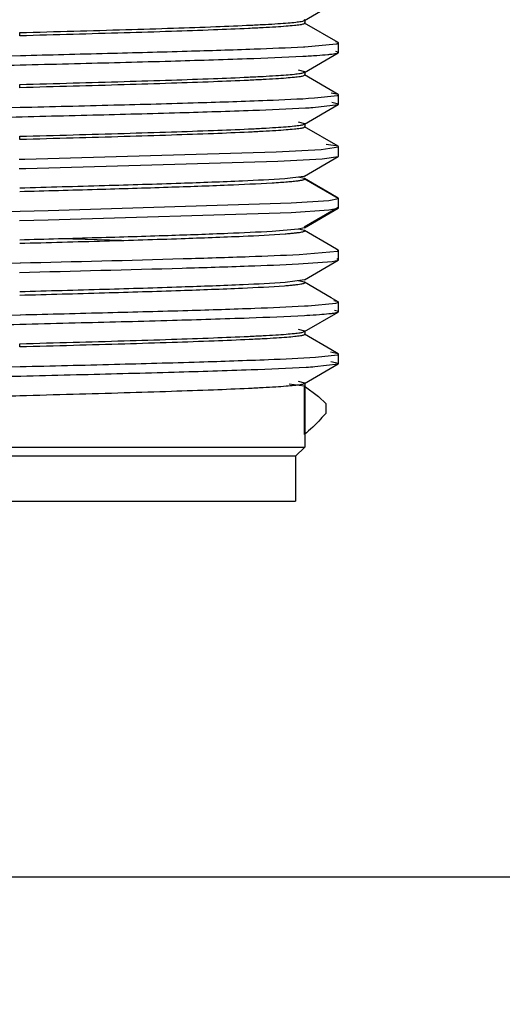
# Model space of a CAD drawing. Units: inches. Extents: x 0 to 3272, y -1667 to 509.
# Drawn here: x 2 to 2, y 3 to 3 of the extents above; entities that cross this region are included whole.
import ezdxf

# ---------------------------------------------------------------- set-up
doc = ezdxf.new("R2010")
doc.units = ezdxf.units.IN
doc.header["$LTSCALE"] = 0.935
doc.header["$MEASUREMENT"] = 0
doc.layers.get('0').update_dxf_attribs({"linetype": 'CONTINUOUS'})

msp = doc.modelspace()

# ---------------------------------------------------------------- linework, layer by layer
at = {"color": 6, "linetype": 'Continuous'}
for p, q in [((1.8276603392, 3.1180567506), (1.8335027284, 3.1214333448)), ((1.8277193911, 3.1181247822), (1.8276524334, 3.1181972848)), ((1.8276603392, 3.1180567712), (1.8277193911, 3.1181247822)), ((1.8277193911, 3.1181250863), (1.8277193911, 3.117558854)), ((1.8277187784, 3.1175608158), (1.8275378274, 3.1174422456)), ((1.8335005418, 3.1142514299), (1.8276604048, 3.1176268525)), ((1.8276604068, 3.1176283887), (1.8277193911, 3.1175608159)), ((1.8275291521, 3.1135367858), (1.8277340473, 3.1135481869)), ((1.8277340473, 3.1135481869), (1.8331551734, 3.1140230009)), ((1.8335025306, 3.1142508669), (1.8329969516, 3.1143875363)), ((1.8335554529, 3.1125658315), (1.8330915476, 3.1127455328)), ((1.8332474368, 3.1140435368), (1.8335553292, 3.1141902637)), ((1.8335529514, 3.1141902589), (1.8335005412, 3.114250861)), ((1.8335529514, 3.1125658439), (1.8335529514, 3.1141908277)), ((1.7724226082, 3.1118817108), (1.7787443092, 3.1120366244)), ((1.8276610561, 3.1091301871), (1.8335004723, 3.1125051978)), ((1.833500448, 3.1125051838), (1.833552927, 3.1125658298)), ((1.8277187784, 3.109195545), (1.8266565977, 3.1094827975)), ((1.8277187786, 3.1086321895), (1.8275377508, 3.1085135879)), ((1.8275378231, 3.1090769664), (1.8276608883, 3.1091283482)), ((1.8276610584, 3.109128345), (1.8277193911, 3.1091955396)), ((1.8335043813, 3.1053224241), (1.8276612538, 3.1086993461)), ((1.8276612538, 3.1086992706), (1.8277193911, 3.1086321862)), ((1.8277193911, 3.1091973822), (1.8277193911, 3.1086318248)), ((1.8294242442, 3.1047218773), (1.8333438171, 3.1051405361)), ((1.8334993151, 3.1053218553), (1.8322969426, 3.1055576789)), ((1.8333438171, 3.1051405361), (1.8335522455, 3.105262043)), ((1.8335560538, 3.105262037), (1.8335043807, 3.1053218552)), ((1.8335560538, 3.1036376425), (1.8335560538, 3.1052626059)), ((1.7724073158, 3.102952699), (1.7787324347, 3.103107681)), ((1.827662732, 3.1002016397), (1.8335039518, 3.1035774885)), ((1.8291158505, 3.1030774251), (1.8335017191, 3.1035774833)), ((1.8335519157, 3.1036376369), (1.8324057377, 3.1039200907)), ((1.8335039274, 3.1035774744), (1.8335560294, 3.1036376284)), ((1.8277187787, 3.1002668856), (1.8266568849, 3.1005541305)), ((1.8277187781, 3.0997035444), (1.8275376748, 3.0995849372)), ((1.8275377974, 3.1001483011), (1.8276625576, 3.1002006612)), ((1.8335032968, 3.0963929128), (1.8276626244, 3.099768484)), ((1.8276626261, 3.0997698278), (1.8277193911, 3.0997035478)), ((1.8276627332, 3.1002006598), (1.8277193911, 3.1002668842)), ((1.8277193911, 3.1002671366), (1.8277193911, 3.0997029288)), ((1.8228305468, 3.0954549542), (1.8305520215, 3.0958737336)), ((1.8305520215, 3.0958737336), (1.8335256603, 3.0962866343)), ((1.8335049513, 3.0963923396), (1.8314266521, 3.0967189408)), ((1.8335555072, 3.0963321435), (1.8335032962, 3.0963923439)), ((1.8335555074, 3.0947076248), (1.8335555072, 3.0963327124)), ((1.778511268, 3.0941736378), (1.7795243146, 3.094198496)), ((1.7795243146, 3.094198496), (1.8228305468, 3.0954549542)), ((1.8230781623, 3.0938410293), (1.8307027821, 3.0942610775)), ((1.8276608773, 3.0912708908), (1.8335036736, 3.0946476638)), ((1.8307027821, 3.0942610775), (1.8335028103, 3.0946476527)), ((1.8335036493, 3.0946476498), (1.833555483, 3.0947076107)), ((1.7785520487, 3.0925501926), (1.7796608771, 3.0925774037)), ((1.7796608771, 3.0925774037), (1.8230781623, 3.0938410293)), ((1.8322476601, 3.0881896588), (1.8276618282, 3.0908400967)), ((1.8319037626, 3.0870627582), (1.8335582966, 3.087402074)), ((1.8335026871, 3.0874643753), (1.8322476601, 3.0881896588)), ((1.8335026867, 3.0874639677), (1.8334658384, 3.0874824081)), ((1.8335549738, 3.0874036853), (1.8335026867, 3.0874639677)), ((1.8335549738, 3.0857790849), (1.8335549738, 3.0874039913)), ((1.7835251476, 3.0853669916), (1.8253896358, 3.0866395526)), ((1.8253896358, 3.0866395526), (1.8319037626, 3.0870627582)), ((1.8276604858, 3.0823422778), (1.8335029347, 3.0857188969)), ((1.8318998052, 3.0854395714), (1.8334994506, 3.0857190583)), ((1.8335551896, 3.0857792095), (1.8334662032, 3.0858581956)), ((1.8335030636, 3.0857189714), (1.8335551896, 3.0857792095)), ((1.7723826133, 3.0850934727), (1.7787384759, 3.0852491961)), ((1.7724138821, 3.0850956733), (1.7787098992, 3.0852504398)), ((1.7787384759, 3.0852491961), (1.7835251476, 3.0853669916)), ((1.7835457991, 3.0837443915), (1.8253895869, 3.0850166195)), ((1.8253895869, 3.0850166195), (1.8318998052, 3.0854395714)), ((1.7785717407, 3.0836219206), (1.7835457991, 3.0837443915)), ((1.8322456247, 3.0792621184), (1.8276588998, 3.0819131678)), ((1.7961816481, 3.0801892575), (1.7857383686, 3.0804550659)), ((1.8334999153, 3.0785372344), (1.8322456247, 3.0792621184)), ((1.826758719, 3.0777793816), (1.8333571324, 3.0783561724)), ((1.8335038908, 3.0785349369), (1.8332294649, 3.078625616)), ((1.8334085601, 3.0783725674), (1.833556315, 3.0784738141)), ((1.833553238, 3.078475627), (1.8334999148, 3.078536749)), ((1.833553238, 3.0768509671), (1.833553238, 3.0784755896)), ((1.7723966588, 3.0761651801), (1.7787443806, 3.0763207)), ((1.7724138759, 3.0761675286), (1.7787099948, 3.0763224593)), ((1.8266615691, 3.0761518798), (1.8324629591, 3.0765749341)), ((1.8276577513, 3.0734137537), (1.8335015899, 3.0767913225)), ((1.8324629591, 3.0765749341), (1.8335022426, 3.0767903821)), ((1.8335544992, 3.0768503877), (1.8332444414, 3.0769974951)), ((1.833500024, 3.0767904175), (1.8335522698, 3.0768504083)), ((1.8322493269, 3.0703331791), (1.8276630667, 3.0729837843)), ((1.8335014724, 3.0696095816), (1.8322493269, 3.0703331791)), ((1.8283225027, 3.0689371994), (1.833062764, 3.0693600522)), ((1.833507615, 3.0696060319), (1.8327498625, 3.0697829396)), ((1.833062764, 3.0693600522), (1.8335593357, 3.0695457889)), ((1.8335532121, 3.0695475967), (1.8335014706, 3.0696078278)), ((1.8335532122, 3.0679212337), (1.8335532121, 3.0695493223)), ((1.7724246159, 3.0672372229), (1.7787103635, 3.0673942812)), ((1.7727646671, 3.0672455618), (1.778743135, 3.0673920515)), ((1.8276627138, 3.0644871973), (1.8335021462, 3.0678620218)), ((1.827703797, 3.0672783422), (1.8280584483, 3.0672985356)), ((1.8335534033, 3.0679235542), (1.8328605889, 3.0681429091)), ((1.8335050893, 3.0678637225), (1.8335570956, 3.0679234745)), ((1.8277187787, 3.0645523504), (1.826656866, 3.0648395973)), ((1.8275378065, 3.0644337686), (1.8276625396, 3.0644861152)), ((1.8277184616, 3.0639890329), (1.8275654747, 3.0638797935)), ((1.8322485196, 3.0614036135), (1.8276626519, 3.0640540315)), ((1.8276626536, 3.0640554125), (1.8277193911, 3.0639891424)), ((1.8276627151, 3.0644861138), (1.8277193911, 3.0645523488)), ((1.8277193911, 3.0645526984), (1.8277193911, 3.0639884966)), ((1.8296017589, 3.0600891217), (1.8333956143, 3.0605098153)), ((1.8335068534, 3.06067643), (1.8321455673, 3.0609310242)), ((1.8335051636, 3.0606774065), (1.8322485196, 3.0614036135)), ((1.8333956143, 3.0605098153), (1.8335590139, 3.0606175719)), ((1.8335548397, 3.0606193528), (1.8335051644, 3.0606782126)), ((1.8335548398, 3.0589941597), (1.8335548397, 3.0606199805)), ((1.7724041874, 3.0583081137), (1.7787109435, 3.0584654069)), ((1.7761992117, 3.0584010912), (1.778728782, 3.0584630762)), ((1.8276608526, 3.0555563422), (1.8335008526, 3.0589314893)), ((1.8294750264, 3.0584576174), (1.8335015367, 3.0589319991)), ((1.8335538243, 3.0589935299), (1.832195801, 3.0593022415)), ((1.8335017418, 3.0589320032), (1.8335538062, 3.0589935632)), ((1.8250425395, 3.0555173473), (1.8276246634, 3.0551447097)), ((1.8277187781, 3.0556237242), (1.8266569718, 3.0559109498)), ((1.8275376557, 3.0555050885), (1.8276606829, 3.0555564071)), ((1.8276274951, 3.0551438785), (1.8276274951, 3.0467802395)), ((1.8276274951, 3.0551438785), (1.8301070588, 3.0532933767)), ((1.8276608526, 3.0555564034), (1.8277193911, 3.0556237187)), ((1.8277193911, 3.0556242414), (1.8277193911, 3.0445917838)), ((1.8301070588, 3.0532933767), (1.8313886177, 3.0520798545)), ((1.8313886177, 3.0504549713), (1.8313886177, 3.0520798545)), ((1.7233443911, 3.0445917838), (1.8277193911, 3.0445917838)), ((1.8261568911, 3.0430292838), (1.8277193911, 3.0445917838)), ((1.8261568911, 3.0430292838), (1.7249068911, 3.0430292838)), ((1.8261568911, 3.0430292838), (1.8261568911, 3.0352792838)), ((1.7249117088, 3.0352792838), (1.8261520735, 3.0352792838))]:
    msp.add_line(p, q, dxfattribs=at)
at = {"color": 7, "linetype": 'Continuous'}
for p, q in [((1.7786269425, 3.1154124602), (1.7786269425, 3.1159773925)), ((1.7786269425, 3.1064842977), (1.7786269425, 3.1070480854)), ((1.7786269425, 3.097554635), (1.7786269425, 3.0981190259)), ((1.8275473097, 3.0912227287), (1.824273942, 3.0908191388)), ((1.8276398229, 3.0908517589), (1.8266635587, 3.0910608661)), ((1.8276607607, 3.0912708868), (1.8275473097, 3.0912227287)), ((1.8276618282, 3.0908400967), (1.8276398383, 3.090851787)), ((1.8276574721, 3.0823422539), (1.8266107132, 3.0821159623)), ((1.8276398245, 3.08248904), (1.8276604858, 3.0823422778)), ((1.8266107132, 3.0821159623), (1.8221369004, 3.0817462424)), ((1.8276577673, 3.0819138224), (1.8266792028, 3.0821304979)), ((1.8276583044, 3.0734137597), (1.8243676652, 3.0729690969)), ((1.8276612954, 3.0729848081), (1.8265856246, 3.0732140234)), ((1.7786269425, 3.0618401567), (1.7786269425, 3.0624044965))]:
    msp.add_line(p, q, dxfattribs=at)
at = {"color": 9, "linetype": 'Continuous'}
for p, q in [((1.8276398383, 3.090851787), (1.8334662157, 3.0874826329)), ((1.8334658384, 3.0874824081), (1.8334658389, 3.085858394)), ((1.8334662032, 3.0858581956), (1.8276398245, 3.08248904)), ((1.7607245726, 2.9706188059), (2.1706488874, 2.9706206251))]:
    msp.add_line(p, q, dxfattribs=at)
at = {"color": 6, "linetype": 'Continuous'}
for centre, radius, start, end in [((1.8324639015, 3.1173462554), 0.0033943892, 281.7505621275, 283.346089635), ((1.8176023455, 3.2843957564), 0.1816835107, 273.2386331561, 273.6333378448001), ((1.816208961, 3.2746855928), 0.2061046805, 273.1842968621, 273.3694286824), ((1.8183132815, 3.2286378614), 0.1705458883, 273.2497598578, 273.7525285043999)]:
    msp.add_arc(centre, radius, start, end, dxfattribs=at)
for points, knots in [([(1.7786269425, 3.1159773925), (1.7817405406, 3.1160624533), (1.7878350091, 3.1162285601), (1.7966741478, 3.1164807035), (1.8048212531, 3.1167334299), (1.8120060549, 3.116984843), (1.8172829185, 3.1172028258), (1.8208499453, 3.1173836693), (1.8229816532, 3.1175092245), (1.8247223929, 3.1176357176), (1.8260632543, 3.1177547498), (1.8269827172, 3.1178814366), (1.8274653055, 3.117967398), (1.827622315, 3.1180382053)], [0, 0, 0, 0, 0.1904654746, 0.3728109759000001, 0.5407273088, 0.6888933079999999, 0.8124271731, 0.8636678847, 0.9073025011, 0.942982125, 0.9704473261, 0.9894678054, 1, 1, 1, 1]), ([(1.8275378274, 3.1174422456), (1.8273449529, 3.1173792344), (1.8268090347, 3.1172897508), (1.825807702, 3.1171675403), (1.8244044629, 3.1170473463), (1.8226139875, 3.1169230793), (1.8204483129, 3.1167986959), (1.8168643858, 3.1166208156), (1.8116010703, 3.116406211), (1.8044678826, 3.1161587946), (1.7964128743, 3.1159107089), (1.7876959289, 3.1156621069), (1.7816916776, 3.1154970098), (1.7786269425, 3.1154124602)], [0, 0, 0, 0, 0.0124304072, 0.0330973073, 0.0618931866, 0.09865078210000001, 0.1430663135, 0.1947754341, 0.318480549, 0.4657673497, 0.6320299053, 0.8121774418000001, 1, 1, 1, 1]), ([(1.7787443092, 3.1120366244), (1.7837452003, 3.1121592941), (1.7933266253, 3.1123960099), (1.8067502856, 3.1127548387), (1.8180118372, 3.1131108109), (1.8246921738, 3.1133802131), (1.8275291521, 3.1135367858)], [0, 0, 0, 0, 0.3074675905, 0.5890940079, 0.8253624014000001, 1, 1, 1, 1]), ([(1.7724583975, 3.1102581467), (1.7780144703, 3.1103944254), (1.7887497961, 3.1106559338), (1.8038557674, 3.1110471134), (1.8166046911, 3.1114355659), (1.8241737562, 3.1117293429), (1.8273708014, 3.111903646)], [0, 0, 0, 0, 0.3034907312, 0.5863970774, 0.8251602463, 1, 1, 1, 1]), ([(1.8273708014, 3.111903646), (1.8281920287, 3.1119484193), (1.8296326995, 3.1120343259), (1.8313045657, 3.1121616843), (1.8323319207, 3.1122705362), (1.8328677135, 3.1123418065), (1.8332405643, 3.112413871), (1.8334382381, 3.1124678367), (1.8335029877, 3.1125051834)], [0, 0, 0, 0, 0.3997206836, 0.7014900920999999, 0.8146041475, 0.902032652, 0.9636713362999999, 1, 1, 1, 1]), ([(1.7786269425, 3.1070480854), (1.7816917255, 3.1071307366), (1.7876959942, 3.1072949973), (1.7964128911, 3.1075450219), (1.8044678739, 3.107793719), (1.8116010537, 3.1080411731), (1.8168643736, 3.1082555377), (1.8204483006, 3.108433348), (1.8226139755, 3.1085577151), (1.8244044519, 3.1086819907), (1.8258076928, 3.1088022087), (1.8268090284, 3.1089244463), (1.8273449477, 3.1090139494), (1.8275378231, 3.1090769664)], [0, 0, 0, 0, 0.1878224023, 0.3679698488000001, 0.5342323992, 0.6815191509, 0.8052241612000001, 0.856933253, 0.9013487873999999, 0.9381064267, 0.9669023961, 0.9875694292, 1, 1, 1, 1]), ([(1.8275377508, 3.1085135879), (1.8273448508, 3.1084505776), (1.8268088913, 3.1083610829), (1.8258074977, 3.1082388647), (1.8244042108, 3.108118666), (1.8226136981, 3.1079944083), (1.8204479984, 3.1078700443), (1.8168640617, 3.1076922039), (1.8116007609, 3.1074776662), (1.8044676186, 3.1072302738), (1.7964126864, 3.1069821118), (1.7876958782, 3.1067319845), (1.7816916847, 3.106567227), (1.7786269425, 3.1064842977)], [0, 0, 0, 0, 0.0124318946, 0.0331000703, 0.0618969929, 0.0986553966, 0.1430715033, 0.1947809596, 0.3184860319, 0.4657720758, 0.6320334061999999, 0.8121793716, 1, 1, 1, 1]), ([(1.8276404521, 3.1087099144), (1.8276439171, 3.108708189), (1.8276506118, 3.1087047445), (1.8276571994, 3.1087010987), (1.8276603674, 3.1086992723)], [0, 0, 0, 0, 0.5142198639, 1, 1, 1, 1]), ([(1.7787324347, 3.103107681), (1.7841000774, 3.1032393387), (1.7943208581, 3.1034922241), (1.8084910358, 3.1038743031), (1.8200215712, 3.1042549295), (1.8266988844, 3.1045417498), (1.8294242442, 3.1047218773)], [0, 0, 0, 0, 0.3175868091, 0.6047378603, 0.838445672, 1, 1, 1, 1]), ([(1.7749916387, 3.1013915803), (1.780406542, 3.1015242004), (1.7908188832, 3.101779032200001), (1.8054131149, 3.1021623285), (1.8176240486, 3.1025427099), (1.8248369759, 3.1028306644), (1.827866504, 3.1030024128)], [0, 0, 0, 0, 0.3071717461, 0.5906629418, 0.8279193206000001, 1, 1, 1, 1]), ([(1.7786269425, 3.0981190259), (1.7816916705, 3.0982033121), (1.787695913, 3.0983677805), (1.7964128298, 3.0986161632), (1.8044677874, 3.0988649657), (1.8116009489, 3.0991124963), (1.8168642621, 3.0993268959), (1.8204481918, 3.0995047292), (1.8226138756, 3.0996291051), (1.8244043649, 3.0997533785), (1.8258076223, 3.0998735811), (1.8268089787, 3.0999957992), (1.827344913, 3.1000852894), (1.8275377974, 3.1001483011)], [0, 0, 0, 0, 0.1878218403, 0.3679688265, 0.534230945, 0.6815174067, 0.8052223898, 0.8569316162999999, 0.9013473696, 0.9381052893999999, 0.9669015867, 0.9875689970999999, 1, 1, 1, 1]), ([(1.8275376748, 3.0995849372), (1.8273447469, 3.099521942), (1.8268087456, 3.0994324623), (1.82580729, 3.099310259), (1.8244039548, 3.0991900554), (1.8226134043, 3.0990657655), (1.8204476786, 3.0989413566), (1.8168637295, 3.0987634644), (1.811600435, 3.0985489473), (1.8044673204, 3.0983017674), (1.7964124463, 3.0980539231), (1.7876957473, 3.0978032086), (1.7816916422, 3.0976377685), (1.7786269425, 3.097554635)], [0, 0, 0, 0, 0.0124332449, 0.0331026506, 0.0619006262, 0.09865988380000001, 0.1430766342, 0.1947864971, 0.3184916724, 0.4657771012, 0.6320372639999999, 0.8121814270000001, 1, 1, 1, 1]), ([(1.8335256603, 3.0962866343), (1.8335275984, 3.0962880903), (1.8335312905, 3.0962909976), (1.8335348233, 3.096294098), (1.8335364842, 3.0962956503)], [0, 0, 0, 0, 0.5160378536, 1, 1, 1, 1]), ([(1.7787443806, 3.0763207), (1.7880894904, 3.0765499025), (1.8012309015, 3.0768699611), (1.8172355468, 3.077368062), (1.8238953014, 3.0776299676), (1.826758719, 3.0777793816)], [0, 0, 0, 0, 0.5837901897, 0.8209324332, 1, 1, 1, 1]), ([(1.778577153, 3.0746941284), (1.7879246611, 3.0749232012), (1.8010767341, 3.0752418748), (1.817104717, 3.0757406105), (1.8237854036, 3.0760028567), (1.8266615691, 3.0761518798)], [0, 0, 0, 0, 0.5830899197999999, 0.8204004081999999, 1, 1, 1, 1]), ([(1.778743135, 3.0673920515), (1.7837666305, 3.067515277200001), (1.7933873069, 3.0677528751), (1.8068592769, 3.0681134385), (1.8181414677, 3.0684705126), (1.8248257821, 3.0687414449), (1.8276576347, 3.0688991327)], [0, 0, 0, 0, 0.3080379361, 0.5899378488, 0.8261356804000001, 1, 1, 1, 1]), ([(1.7723321905, 3.0656113536), (1.7779601311, 3.0657497896), (1.7888269515, 3.0660158739), (1.804096244, 3.0664110158), (1.8169264144, 3.066802607), (1.8245171267, 3.0670995805), (1.827703797, 3.0672783422)], [0, 0, 0, 0, 0.3048657859, 0.5886558868999999, 0.8271588168999999, 1, 1, 1, 1]), ([(1.8280584483, 3.0672985356), (1.8287861392, 3.0673406027), (1.8300628149, 3.0674213849), (1.8315445605, 3.0675413948), (1.8324559589, 3.0676436691), (1.8329328674, 3.0677108502), (1.833266685, 3.0677783129), (1.8334440139, 3.0678294206), (1.8335026497, 3.0678637929)], [0, 0, 0, 0, 0.3987411505, 0.6998443714, 0.8129290337999999, 0.900628917, 0.962818903, 1, 1, 1, 1]), ([(1.8275654747, 3.0638797935), (1.8273820321, 3.0638148376), (1.8268606997, 3.063726311), (1.8258815609, 3.0636030866), (1.8244966338, 3.0634829645), (1.8227211105, 3.0633578457), (1.8205650703, 3.0632330753), (1.8169856477, 3.0630545232), (1.811717789, 3.0628387996), (1.8045691115, 3.0625903969), (1.796489368, 3.0623409286), (1.7877372476, 3.0620904934), (1.7817077408, 3.0619252381), (1.7786267287, 3.0618411983)], [0, 0, 0, 0, 0.0119146311, 0.0321415403, 0.06054716190000001, 0.0969494226, 0.1411418658, 0.1927599213, 0.3163756924, 0.4639302424, 0.6307035758, 0.8112941985, 1, 1, 1, 1]), ([(1.7786269425, 3.0624044965), (1.7816916764, 3.062488728), (1.787695927, 3.0626532051), (1.7964128531, 3.0629016539), (1.8044678201, 3.0631504306), (1.8116009867, 3.0633979567), (1.816864301, 3.0636123625), (1.8204482293, 3.0637901961), (1.82261391, 3.0639145714), (1.8244043949, 3.0640388443), (1.8258076467, 3.064159047), (1.8268089958, 3.0642812658), (1.8273449251, 3.0643707562), (1.8275378065, 3.0644337686)], [0, 0, 0, 0, 0.1878220736, 0.3679692653, 0.5342315311, 0.6815180689, 0.8052230422, 0.8569322245000001, 0.9013479066, 0.9381057293, 0.9669019036, 0.9875691662999999, 1, 1, 1, 1]), ([(1.8276414599, 3.0640655069), (1.8276447595, 3.0640638509), (1.8276511422, 3.0640605445), (1.8276574255, 3.0640570524), (1.8276604516, 3.0640553032)], [0, 0, 0, 0, 0.5136775069, 1, 1, 1, 1]), ([(1.778728782, 3.0584630762), (1.7841354494, 3.0585956767), (1.7944229186, 3.0588502829), (1.8086678631, 3.0592343943), (1.8202197335, 3.0596180747), (1.8268908884, 3.0599059498), (1.8296017589, 3.0600891217)], [0, 0, 0, 0, 0.3187548138, 0.6065132158, 0.8398619775, 1, 1, 1, 1]), ([(1.772445567, 3.05668669), (1.7781149408, 3.0568250169), (1.7890517194, 3.0570894747), (1.8043975357, 3.0574889525), (1.8172408945, 3.0578874701), (1.824816496, 3.0581859936), (1.8279812896, 3.0583662266)], [0, 0, 0, 0, 0.3061994943, 0.5906872438, 0.8288453706000001, 1, 1, 1, 1]), ([(1.7786269425, 3.0534767866), (1.7816916042, 3.0535608758), (1.7876957252, 3.0537247946), (1.7964124735, 3.0539726835), (1.8044672894, 3.0542216262), (1.8116003686, 3.0544693164), (1.8168636569, 3.0546837714), (1.8204476075, 3.0548615754), (1.8226133381, 3.0549859198), (1.8244038968, 3.0551101658), (1.8258072429, 3.0552303631), (1.8268087126, 3.0553525814), (1.8273447238, 3.0554420823), (1.8275376557, 3.0555050885)], [0, 0, 0, 0, 0.1878181133, 0.3679617690999999, 0.5342216296, 0.6815069845, 0.8052121769, 0.8569220798999999, 0.9013389111, 0.9380983149, 0.966896533, 0.9875662878, 1, 1, 1, 1]), ([(1.7233450044, 3.0511594286), (1.7233452097, 3.0511925312), (1.7234551767, 3.0512615829), (1.723651187, 3.0513157729), (1.7239980882, 3.0513894048), (1.7244664228, 3.0514568515), (1.7250718044, 3.0515284738), (1.7261357913, 3.0516310667), (1.727783686, 3.0517549324), (1.7301279055, 3.0518962374), (1.7329430554, 3.052038389), (1.7361999316, 3.0521813395), (1.7398648197, 3.0523246416), (1.743899511, 3.0524681551), (1.749893582, 3.0526655205), (1.7579720472, 3.0529068198), (1.7681253557, 3.0531901057), (1.77509322, 3.0533798275), (1.7786269425, 3.0534767869)], [0, 0, 0, 0, 0.0017931049, 0.0056808432, 0.0119075148, 0.0205143785, 0.0315046991, 0.04484938190000001, 0.0784473742, 0.1209878403, 0.1720675209, 0.2311248174, 0.297573721, 0.3707347158, 0.4498104616, 0.6224309446999999, 0.8085163654, 1, 1, 1, 1]), ([(1.8313886177, 3.0504549713), (1.831084499, 3.0501041476), (1.8299141569, 3.0487984779), (1.8286444416, 3.0475736245), (1.8276274951, 3.0467802395)], [0, 0, 0, 0, 0.2646867935, 1, 1, 1, 1])]:
    msp.add_open_spline(points, degree=3, knots=knots, dxfattribs=at)
for points in [[(1.827622315, 3.1180382053), (1.8276348533, 3.1180438597), (1.8276472179, 3.1180499597), (1.8276591507, 3.1180567999)], [(1.8276204719, 3.1176479261), (1.8276337715, 3.1176420139), (1.8276468876, 3.1176356163), (1.8276595192, 3.1176283859)], [(1.8276228627, 3.0997895746), (1.8276361183, 3.0997836097), (1.8276491847, 3.0997771469), (1.8276617403, 3.0997698223)], [(1.8335364842, 3.0962956503), (1.8335465927, 3.0963050979), (1.8335560614, 3.0963183063), (1.8335562677, 3.0963321408)], [(1.8333571324, 3.0783561724), (1.8333743818, 3.0783612903), (1.8333915484, 3.0783667076), (1.8334085601, 3.0783725674)]]:
    msp.add_open_spline(points, degree=3, dxfattribs=at)
at = {"color": 7, "linetype": 'Continuous'}
for points, knots in [([(1.824273942, 3.0908191388), (1.8218579862, 3.0906350958), (1.8158920617, 3.090346603), (1.8055411323, 3.0899624006), (1.7927435289, 3.0895774024), (1.7834926212, 3.0893237229), (1.7786268672, 3.0891917944)], [0, 0, 0, 0, 0.15913202, 0.3921974623, 0.6803153226, 1, 1, 1, 1]), ([(1.8221201273, 3.090110614), (1.8225912079, 3.0901390998), (1.8234674551, 3.090195175), (1.8246810115, 3.090285249), (1.8256928173, 3.0903745505), (1.8264981059, 3.0904633689), (1.8270395313, 3.0905407842), (1.8273638817, 3.0906072326), (1.8275310115, 3.0906505374), (1.8276390366, 3.0906947062), (1.8277150743, 3.0907360918), (1.8277188664, 3.0908085315), (1.8276796583, 3.0908297899), (1.8276596447, 3.0908413588)], [0, 0, 0, 0, 0.2456212729, 0.4569597998, 0.6333489596999999, 0.7741500347, 0.8787922488, 0.917435002, 0.9469599664, 0.9675680011, 0.9800409666, 0.9879689368000001, 1, 1, 1, 1]), ([(1.778626735, 3.0886270805), (1.783072788, 3.0887483508), (1.7915940903, 3.0889825905), (1.803542966, 3.0893377634), (1.8135955938, 3.0896904694), (1.8195722319, 3.0899565448), (1.8221201273, 3.090110614)], [0, 0, 0, 0, 0.3065985082, 0.5876309541, 0.8240423933, 1, 1, 1, 1]), ([(1.7786268478, 3.079698443), (1.7835052234, 3.0798315138), (1.7927781745, 3.0800869357), (1.8056015655, 3.0804725689), (1.8159591046, 3.0808570478), (1.8219221996, 3.0811466504), (1.8243315519, 3.0813316392)], [0, 0, 0, 0, 0.3201100723, 0.6084826372, 0.8414963598999999, 1, 1, 1, 1]), ([(1.8221369004, 3.0817462424), (1.8195898029, 3.0815924488), (1.8136126569, 3.0813260239), (1.803557475, 3.0809726076), (1.7916022551, 3.0806169268), (1.7830759076, 3.0803837613), (1.7786268628, 3.0802632748)], [0, 0, 0, 0, 0.1758343736, 0.4122480764, 0.6933139838, 1, 1, 1, 1]), ([(1.8243315519, 3.0813316392), (1.8246262346, 3.0813542647), (1.8251724883, 3.0813988675), (1.8259244745, 3.0814700194), (1.826546417, 3.0815423501), (1.8270271991, 3.0816094571), (1.8273902966, 3.0816855767), (1.8275889701, 3.081736464), (1.8277511404, 3.0818317173), (1.8276846004, 3.0818983114), (1.8276577673, 3.0819138224)], [0, 0, 0, 0, 0.2503639645, 0.4640996138, 0.6404631089, 0.7789837805, 0.8798107523, 0.9436074224, 0.9737449207, 1, 1, 1, 1]), ([(1.8243676652, 3.0729690969), (1.8219618623, 3.072783116), (1.816000729, 3.0724937212), (1.8056392217, 3.0721087512), (1.7928003621, 3.0717211564), (1.7835133302, 3.07146637), (1.7786269034, 3.0713338195)], [0, 0, 0, 0, 0.1581515368, 0.3910763365, 0.6796161075, 1, 1, 1, 1]), ([(1.7786269307, 3.0707698281), (1.7834873597, 3.0709024273), (1.7927284416, 3.0711568475), (1.8055155891, 3.0715412601), (1.8158639364, 3.0719246212), (1.8218317259, 3.0722130065), (1.8242502582, 3.0723965932)], [0, 0, 0, 0, 0.3195026237, 0.607475031, 0.8406185442, 1, 1, 1, 1]), ([(1.8242502582, 3.0723965932), (1.8245511426, 3.0724194328), (1.8251086107, 3.0724644531), (1.8258760865, 3.0725364824), (1.8265117016, 3.0726095152), (1.8270040308, 3.0726777394), (1.8273790519, 3.0727538025), (1.8275828294, 3.0728067919), (1.8277542617, 3.072899533), (1.8276881078, 3.0729693099), (1.8276612954, 3.0729848081)], [0, 0, 0, 0, 0.2497959561, 0.4627978704, 0.6387697505, 0.7775378964, 0.8790552023999999, 0.9436969104999999, 0.9743629156, 1, 1, 1, 1])]:
    msp.add_open_spline(points, degree=3, knots=knots, dxfattribs=at)
at = {"color": 9, "linetype": 'Continuous'}
for points, knots in [([(1.7607245726, 2.9706188059), (1.7610499363, 2.9667854089), (1.7629713888, 2.9593560314), (1.7690015566, 2.9493262279), (1.7777870887, 2.940453591), (1.7852412241, 2.9357570692), (1.7894405313, 2.9337784051)], [0, 0, 0, 0, 0.2370337482, 0.4633608271, 0.7139880498000001, 1, 1, 1, 1]), ([(1.759882486, 2.9689915168), (1.7600670702, 2.9638767678), (1.7610226062, 2.9537343617), (1.7643437151, 2.9388115019), (1.7688614381, 2.9268373611), (1.7738966315, 2.9178157983), (1.7770430961, 2.913609985), (1.7788296372, 2.9116842266)], [0, 0, 0, 0, 0.2499883389, 0.4961211504, 0.7449832629, 0.8716942892, 1, 1, 1, 1])]:
    msp.add_open_spline(points, degree=3, knots=knots, dxfattribs=at)

doc.saveas('drawing.dxf')
